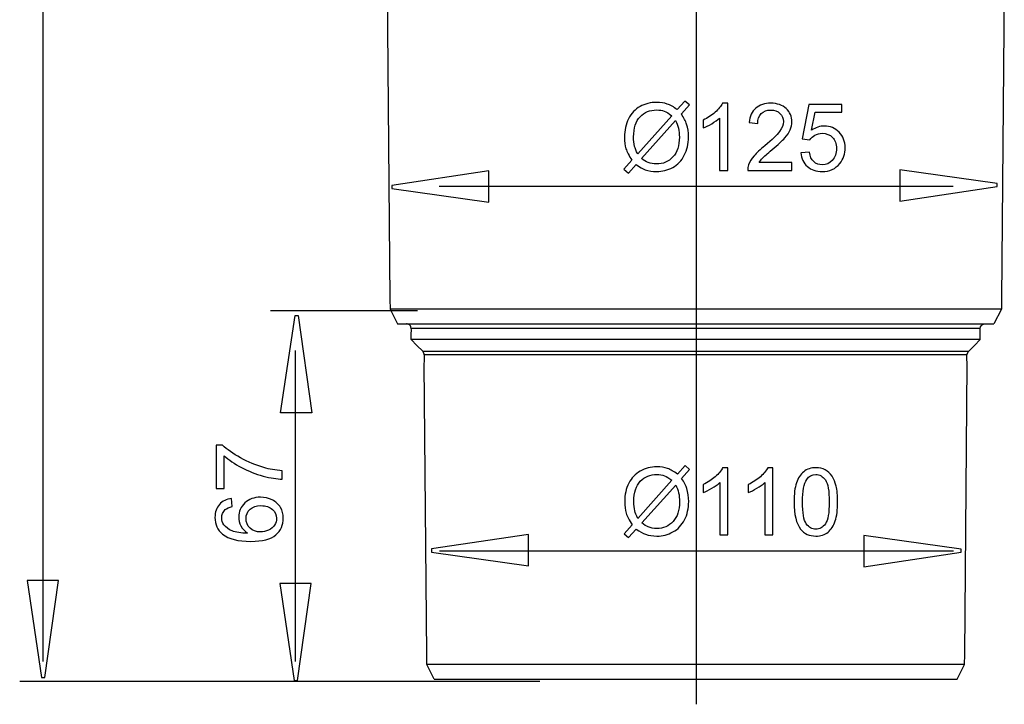
# Model space of a CAD drawing. Extents: x -36.6 to 36.6, y -40.8 to 40.8.
# Drawn here: x -34.8 to -5.1, y -8.3 to 12.4 of the extents above; entities that cross this region are included whole.
import ezdxf
from ezdxf.lldxf.tags import DXFTag

# ---------------------------------------------------------------- set-up
doc = ezdxf.new("R2010")
doc.units = 0
doc.header["$MEASUREMENT"] = 0
doc.layers.add('ROUND', color=7, linetype='CONTINUOUS')
tags = doc.linetypes.add('NEW_LINE2', pattern=[1.2, 0.5, -0.3, 0.1, -0.3]).pattern_tags.tags
tags[10:11] = [DXFTag(74, 4), DXFTag(75, 0), DXFTag(340, '0'), DXFTag(46, 1.0), DXFTag(50, 0.0), DXFTag(44, 0.0), DXFTag(45, 0.0)]
tags[8:9] = [DXFTag(74, 4), DXFTag(75, 0), DXFTag(340, '0'), DXFTag(46, 1.0), DXFTag(50, 0.0), DXFTag(44, 0.0), DXFTag(45, 0.0)]
tags[6:7] = [DXFTag(74, 4), DXFTag(75, 0), DXFTag(340, '0'), DXFTag(46, 1.0), DXFTag(50, 0.0), DXFTag(44, 0.0), DXFTag(45, 0.0)]
tags[4:5] = [DXFTag(74, 4), DXFTag(75, 0), DXFTag(340, '0'), DXFTag(46, 1.0), DXFTag(50, 0.0), DXFTag(44, 0.0), DXFTag(45, 0.0)]

msp = doc.modelspace()

# ---------------------------------------------------------------- linework, layer by layer
at = {"layer": 'ROUND', "color": 250, "linetype": 'NEW_LINE2'}
msp.add_open_spline([(-14.3437, -8.2597), (-14.3437, -8.2597), (-14.3437, 40.8295), (-14.3437, 40.8295)], degree=3, dxfattribs=at)
at = {"layer": 'ROUND', "color": 250}
for points in [[(-34.0718, 39.3539), (-34.0718, 39.3539), (-34.0718, -6.9701), (-34.0718, -6.9701)], [(-6.5936, 7.3728), (-6.5936, 7.3728), (-22.1082, 7.3728), (-22.1082, 7.3728)], [(-22.7689, 3.6222), (-22.7689, 3.6222), (-27.1991, 3.6222), (-27.1991, 3.6222)], [(-5.1389, 3.6777), (-5.1389, 3.6777), (-23.5936, 3.6777), (-23.5936, 3.6777)], [(-23.3673, 3.2331), (-23.3673, 3.2331), (-5.3652, 3.2331), (-5.3652, 3.2331)], [(-5.7807, 3.0849), (-5.7807, 3.0849), (-22.9518, 3.0849), (-22.9518, 3.0849)], [(-5.7807, 2.7525), (-5.7807, 2.7525), (-22.9518, 2.7525), (-22.9518, 2.7525)], [(-26.4518, 2.4225), (-26.4518, 2.4225), (-26.4518, -6.9701), (-26.4518, -6.9701)], [(-22.6069, 2.4076), (-22.6069, 2.4076), (-6.1256, 2.4076), (-6.1256, 2.4076)], [(-22.561, 2.0075), (-22.5614, 2.0699), (-22.5171, 2.3173), (-22.6069, 2.4076)], [(-6.1717, 2.0075), (-6.1714, 2.0699), (-6.2155, 2.3173), (-6.1256, 2.4076)], [(-22.5634, 2.3039), (-22.5634, 2.3039), (-6.1693, 2.3039), (-6.1693, 2.3039)], [(-6.5876, -3.6345), (-6.5876, -3.6345), (-22.1022, -3.6345), (-22.1022, -3.6345)], [(-6.2508, -7.0559), (-6.2508, -7.0559), (-22.4817, -7.0559), (-22.4817, -7.0559)], [(-19.0726, -7.5716), (-19.0726, -7.5716), (-34.7714, -7.5716), (-34.7714, -7.5716)], [(-22.2592, -7.5005), (-22.2592, -7.5005), (-6.4733, -7.5005), (-6.4733, -7.5005)]]:
    msp.add_open_spline(points, degree=3, dxfattribs=at)
for points, knots in [([(-23.6803, 13.6088), (-23.6803, 13.6088), (-23.6777, 13.3125), (-23.6777, 13.3125), (-23.6777, 13.3125), (-23.6777, 13.3125), (-23.5962, 3.9743), (-23.5962, 3.9743), (-23.5962, 3.9743), (-23.5962, 3.9743), (-23.5936, 3.6777), (-23.5936, 3.6777), (-23.5936, 3.6777), (-23.5936, 3.6777), (-23.3673, 3.2331), (-23.3673, 3.2331)], [0, 0, 0, 0, 0.2, 0.2, 0.2, 0.2, 0.4, 0.4, 0.4, 0.4, 0.6, 0.6, 0.6, 0.6, 1, 1, 1, 1]), ([(-5.0524, 13.6088), (-5.0524, 13.6088), (-5.0547, 13.3125), (-5.0547, 13.3125), (-5.0547, 13.3125), (-5.0547, 13.3125), (-5.1364, 3.9743), (-5.1364, 3.9743), (-5.1364, 3.9743), (-5.1364, 3.9743), (-5.1389, 3.6777), (-5.1389, 3.6777), (-5.1389, 3.6777), (-5.1389, 3.6777), (-5.3652, 3.2331), (-5.3652, 3.2331)], [0, 0, 0, 0, 0.2, 0.2, 0.2, 0.2, 0.4, 0.4, 0.4, 0.4, 0.6, 0.6, 0.6, 0.6, 1, 1, 1, 1]), ([(-14.9255, 9.6982), (-14.9255, 9.6982), (-14.6941, 9.9573), (-14.6941, 9.9573), (-14.6941, 9.9573), (-14.6941, 9.9573), (-14.5577, 9.8416), (-14.5577, 9.8416), (-14.5577, 9.8416), (-14.5577, 9.8416), (-14.7999, 9.5688), (-14.7999, 9.5688), (-14.7999, 9.5688), (-14.7209, 9.4512), (-14.6678, 9.3482), (-14.64, 9.2603), (-14.64, 9.2603), (-14.6033, 9.1445), (-14.585, 9.0147), (-14.585, 8.8717), (-14.585, 8.8717), (-14.585, 8.6648), (-14.6268, 8.4804), (-14.7106, 8.3191), (-14.7106, 8.3191), (-14.7943, 8.1572), (-14.9114, 8.035), (-15.0624, 7.9522), (-15.0624, 7.9522), (-15.2139, 7.8699), (-15.3742, 7.8285), (-15.544, 7.8285), (-15.544, 7.8285), (-15.671, 7.8285), (-15.7858, 7.8463), (-15.8888, 7.8821), (-15.8888, 7.8821), (-15.9678, 7.9098), (-16.06, 7.9625), (-16.1659, 8.0406), (-16.1659, 8.0406), (-16.1659, 8.0406), (-16.3973, 7.7814), (-16.3973, 7.7814), (-16.3973, 7.7814), (-16.3973, 7.7814), (-16.5337, 7.8971), (-16.5337, 7.8971), (-16.5337, 7.8971), (-16.5337, 7.8971), (-16.291, 8.1685), (-16.291, 8.1685), (-16.291, 8.1685), (-16.3813, 8.3054), (-16.4415, 8.4225), (-16.4716, 8.5194), (-16.4716, 8.5194), (-16.5017, 8.6163), (-16.5172, 8.733), (-16.5172, 8.8689), (-16.5172, 8.8689), (-16.5172, 9.0763), (-16.4758, 9.2612), (-16.3931, 9.4235), (-16.3931, 9.4235), (-16.3103, 9.5858), (-16.1946, 9.7085), (-16.045, 9.7922), (-16.045, 9.7922), (-15.8959, 9.8755), (-15.7298, 9.9174), (-15.5469, 9.9174), (-15.5469, 9.9174), (-15.4236, 9.9174), (-15.3159, 9.9014), (-15.2237, 9.8684), (-15.2237, 9.8684), (-15.1315, 9.836), (-15.0318, 9.7791), (-14.9255, 9.6982)], [0, 0, 0, 0, 0.047619, 0.047619, 0.047619, 0.047619, 0.0952381, 0.0952381, 0.0952381, 0.0952381, 0.1428571, 0.1428571, 0.1428571, 0.1428571, 0.1904762, 0.1904762, 0.1904762, 0.1904762, 0.2380952, 0.2380952, 0.2380952, 0.2380952, 0.2857143, 0.2857143, 0.2857143, 0.2857143, 0.3333333, 0.3333333, 0.3333333, 0.3333333, 0.3809524, 0.3809524, 0.3809524, 0.3809524, 0.4285714, 0.4285714, 0.4285714, 0.4285714, 0.4761905, 0.4761905, 0.4761905, 0.4761905, 0.5238095, 0.5238095, 0.5238095, 0.5238095, 0.5714286, 0.5714286, 0.5714286, 0.5714286, 0.6190476, 0.6190476, 0.6190476, 0.6190476, 0.6666667, 0.6666667, 0.6666667, 0.6666667, 0.7142857, 0.7142857, 0.7142857, 0.7142857, 0.7619048, 0.7619048, 0.7619048, 0.7619048, 0.8095238, 0.8095238, 0.8095238, 0.8095238, 0.8571429, 0.8571429, 0.8571429, 0.8571429, 0.9047619, 0.9047619, 0.9047619, 0.9047619, 1, 1, 1, 1]), ([(-13.4015, 7.8628), (-13.4015, 7.8628), (-13.6494, 7.8628), (-13.6494, 7.8628), (-13.6494, 7.8628), (-13.6494, 7.8628), (-13.6494, 9.4432), (-13.6494, 9.4432), (-13.6494, 9.4432), (-13.7092, 9.3863), (-13.7872, 9.3294), (-13.8841, 9.2725), (-13.8841, 9.2725), (-13.9815, 9.2156), (-14.0685, 9.1728), (-14.1457, 9.1445), (-14.1457, 9.1445), (-14.1457, 9.1445), (-14.1457, 9.384), (-14.1457, 9.384), (-14.1457, 9.384), (-14.0069, 9.4493), (-13.8855, 9.5284), (-13.7816, 9.621), (-13.7816, 9.621), (-13.6781, 9.7142), (-13.6043, 9.804), (-13.561, 9.8915), (-13.561, 9.8915), (-13.561, 9.8915), (-13.4015, 9.8915), (-13.4015, 9.8915), (-13.4015, 9.8915), (-13.4015, 9.8915), (-13.4015, 7.8628), (-13.4015, 7.8628)], [0, 0, 0, 0, 0.1, 0.1, 0.1, 0.1, 0.2, 0.2, 0.2, 0.2, 0.3, 0.3, 0.3, 0.3, 0.4, 0.4, 0.4, 0.4, 0.5, 0.5, 0.5, 0.5, 0.6, 0.6, 0.6, 0.6, 0.7, 0.7, 0.7, 0.7, 0.8, 0.8, 0.8, 0.8, 1, 1, 1, 1]), ([(-11.4622, 8.1013), (-11.4622, 8.1013), (-11.4622, 7.8628), (-11.4622, 7.8628), (-11.4622, 7.8628), (-11.4622, 7.8628), (-12.7976, 7.8628), (-12.7976, 7.8628), (-12.7976, 7.8628), (-12.7995, 7.9225), (-12.7901, 7.9799), (-12.7689, 8.035), (-12.7689, 8.035), (-12.735, 8.1262), (-12.6805, 8.2156), (-12.6057, 8.304), (-12.6057, 8.304), (-12.5304, 8.392), (-12.4222, 8.494), (-12.2811, 8.6097), (-12.2811, 8.6097), (-12.0615, 8.7899), (-11.9128, 8.9324), (-11.8357, 9.0378), (-11.8357, 9.0378), (-11.7586, 9.1427), (-11.72, 9.2424), (-11.72, 9.336), (-11.72, 9.336), (-11.72, 9.4343), (-11.7553, 9.5171), (-11.8253, 9.5848), (-11.8253, 9.5848), (-11.8959, 9.6521), (-11.9876, 9.6859), (-12.1005, 9.6859), (-12.1005, 9.6859), (-12.22, 9.6859), (-12.3155, 9.6502), (-12.387, 9.5782), (-12.387, 9.5782), (-12.4589, 9.5067), (-12.4951, 9.4075), (-12.4961, 9.281), (-12.4961, 9.281), (-12.4961, 9.281), (-12.751, 9.3068), (-12.751, 9.3068), (-12.751, 9.3068), (-12.7336, 9.4973), (-12.6678, 9.6422), (-12.5539, 9.7419), (-12.5539, 9.7419), (-12.4401, 9.8416), (-12.2868, 9.8915), (-12.0949, 9.8915), (-12.0949, 9.8915), (-11.9011, 9.8915), (-11.7477, 9.8374), (-11.6348, 9.7302), (-11.6348, 9.7302), (-11.5215, 9.6224), (-11.465, 9.4893), (-11.465, 9.3303), (-11.465, 9.3303), (-11.465, 9.2494), (-11.4815, 9.1699), (-11.5149, 9.0919), (-11.5149, 9.0919), (-11.5478, 9.0138), (-11.6029, 8.9315), (-11.6795, 8.8454), (-11.6795, 8.8454), (-11.7562, 8.7588), (-11.8837, 8.6403), (-12.0619, 8.4898), (-12.0619, 8.4898), (-12.2106, 8.3647), (-12.3061, 8.28), (-12.3484, 8.2353), (-12.3484, 8.2353), (-12.3907, 8.1911), (-12.4255, 8.1464), (-12.4533, 8.1013), (-12.4533, 8.1013), (-12.4533, 8.1013), (-11.4622, 8.1013), (-11.4622, 8.1013)], [0, 0, 0, 0, 0.0434783, 0.0434783, 0.0434783, 0.0434783, 0.0869565, 0.0869565, 0.0869565, 0.0869565, 0.1304348, 0.1304348, 0.1304348, 0.1304348, 0.173913, 0.173913, 0.173913, 0.173913, 0.2173913, 0.2173913, 0.2173913, 0.2173913, 0.2608696, 0.2608696, 0.2608696, 0.2608696, 0.3043478, 0.3043478, 0.3043478, 0.3043478, 0.3478261, 0.3478261, 0.3478261, 0.3478261, 0.3913043, 0.3913043, 0.3913043, 0.3913043, 0.4347826, 0.4347826, 0.4347826, 0.4347826, 0.4782609, 0.4782609, 0.4782609, 0.4782609, 0.5217391, 0.5217391, 0.5217391, 0.5217391, 0.5652174, 0.5652174, 0.5652174, 0.5652174, 0.6086957, 0.6086957, 0.6086957, 0.6086957, 0.6521739, 0.6521739, 0.6521739, 0.6521739, 0.6956522, 0.6956522, 0.6956522, 0.6956522, 0.7391304, 0.7391304, 0.7391304, 0.7391304, 0.7826087, 0.7826087, 0.7826087, 0.7826087, 0.826087, 0.826087, 0.826087, 0.826087, 0.8695652, 0.8695652, 0.8695652, 0.8695652, 0.9130435, 0.9130435, 0.9130435, 0.9130435, 1, 1, 1, 1]), ([(-11.1965, 8.392), (-11.1965, 8.392), (-10.9359, 8.4141), (-10.9359, 8.4141), (-10.9359, 8.4141), (-10.9166, 8.2871), (-10.8719, 8.1921), (-10.8018, 8.1281), (-10.8018, 8.1281), (-10.7313, 8.0641), (-10.6466, 8.0321), (-10.5474, 8.0321), (-10.5474, 8.0321), (-10.4279, 8.0321), (-10.3268, 8.0773), (-10.2445, 8.1671), (-10.2445, 8.1671), (-10.1617, 8.2574), (-10.1203, 8.3769), (-10.1203, 8.5255), (-10.1203, 8.5255), (-10.1203, 8.6671), (-10.1598, 8.7786), (-10.2393, 8.8604), (-10.2393, 8.8604), (-10.3188, 8.9423), (-10.4227, 8.9832), (-10.5516, 8.9832), (-10.5516, 8.9832), (-10.6316, 8.9832), (-10.7035, 8.9649), (-10.768, 8.9287), (-10.768, 8.9287), (-10.8324, 8.8924), (-10.8827, 8.8454), (-10.9194, 8.7875), (-10.9194, 8.7875), (-10.9194, 8.7875), (-11.1523, 8.8176), (-11.1523, 8.8176), (-11.1523, 8.8176), (-11.1523, 8.8176), (-10.9566, 9.8553), (-10.9566, 9.8553), (-10.9566, 9.8553), (-10.9566, 9.8553), (-9.9519, 9.8553), (-9.9519, 9.8553), (-9.9519, 9.8553), (-9.9519, 9.8553), (-9.9519, 9.6182), (-9.9519, 9.6182), (-9.9519, 9.6182), (-9.9519, 9.6182), (-10.7581, 9.6182), (-10.7581, 9.6182), (-10.7581, 9.6182), (-10.7581, 9.6182), (-10.8672, 9.0754), (-10.8672, 9.0754), (-10.8672, 9.0754), (-10.7459, 9.1601), (-10.6184, 9.2024), (-10.4853, 9.2024), (-10.4853, 9.2024), (-10.3089, 9.2024), (-10.1603, 9.1413), (-10.0389, 9.019), (-10.0389, 9.019), (-9.9176, 8.8967), (-9.8569, 8.7396), (-9.8569, 8.5477), (-9.8569, 8.5477), (-9.8569, 8.3647), (-9.9105, 8.2066), (-10.0168, 8.0735), (-10.0168, 8.0735), (-10.1466, 7.9103), (-10.3235, 7.8285), (-10.5474, 7.8285), (-10.5474, 7.8285), (-10.7313, 7.8285), (-10.8813, 7.8797), (-10.9975, 7.9827), (-10.9975, 7.9827), (-11.1137, 8.0858), (-11.18, 8.2222), (-11.1965, 8.392)], [0, 0, 0, 0, 0.0434783, 0.0434783, 0.0434783, 0.0434783, 0.0869565, 0.0869565, 0.0869565, 0.0869565, 0.1304348, 0.1304348, 0.1304348, 0.1304348, 0.173913, 0.173913, 0.173913, 0.173913, 0.2173913, 0.2173913, 0.2173913, 0.2173913, 0.2608696, 0.2608696, 0.2608696, 0.2608696, 0.3043478, 0.3043478, 0.3043478, 0.3043478, 0.3478261, 0.3478261, 0.3478261, 0.3478261, 0.3913043, 0.3913043, 0.3913043, 0.3913043, 0.4347826, 0.4347826, 0.4347826, 0.4347826, 0.4782609, 0.4782609, 0.4782609, 0.4782609, 0.5217391, 0.5217391, 0.5217391, 0.5217391, 0.5652174, 0.5652174, 0.5652174, 0.5652174, 0.6086957, 0.6086957, 0.6086957, 0.6086957, 0.6521739, 0.6521739, 0.6521739, 0.6521739, 0.6956522, 0.6956522, 0.6956522, 0.6956522, 0.7391304, 0.7391304, 0.7391304, 0.7391304, 0.7826087, 0.7826087, 0.7826087, 0.7826087, 0.826087, 0.826087, 0.826087, 0.826087, 0.8695652, 0.8695652, 0.8695652, 0.8695652, 0.9130435, 0.9130435, 0.9130435, 0.9130435, 1, 1, 1, 1]), ([(-15.0906, 9.5124), (-15.1772, 9.5801), (-15.2529, 9.6267), (-15.3173, 9.6516), (-15.3173, 9.6516), (-15.3822, 9.6761), (-15.4584, 9.6888), (-15.5455, 9.6888), (-15.5455, 9.6888), (-15.7468, 9.6888), (-15.9128, 9.6206), (-16.0445, 9.4842), (-16.0445, 9.4842), (-16.1758, 9.3477), (-16.2416, 9.1441), (-16.2416, 8.8727), (-16.2416, 8.8727), (-16.2416, 8.7664), (-16.2313, 8.6718), (-16.211, 8.589), (-16.211, 8.589), (-16.1964, 8.5274), (-16.1659, 8.4517), (-16.1188, 8.3619), (-16.1188, 8.3619), (-16.1188, 8.3619), (-15.0906, 9.5124), (-15.0906, 9.5124)], [0, 0, 0, 0, 0.125, 0.125, 0.125, 0.125, 0.25, 0.25, 0.25, 0.25, 0.375, 0.375, 0.375, 0.375, 0.5, 0.5, 0.5, 0.5, 0.625, 0.625, 0.625, 0.625, 0.75, 0.75, 0.75, 0.75, 1, 1, 1, 1]), ([(-14.9777, 9.3703), (-14.9777, 9.3703), (-16.0017, 8.224), (-16.0017, 8.224), (-16.0017, 8.224), (-15.9312, 8.1662), (-15.8658, 8.1257), (-15.806, 8.1027), (-15.806, 8.1027), (-15.728, 8.0721), (-15.6433, 8.0571), (-15.5525, 8.0571), (-15.5525, 8.0571), (-15.3521, 8.0571), (-15.187, 8.1276), (-15.0563, 8.2692), (-15.0563, 8.2692), (-14.926, 8.4108), (-14.8606, 8.6093), (-14.8606, 8.8647), (-14.8606, 8.8647), (-14.8606, 9.0556), (-14.8996, 9.2245), (-14.9777, 9.3703)], [0, 0, 0, 0, 0.1428571, 0.1428571, 0.1428571, 0.1428571, 0.2857143, 0.2857143, 0.2857143, 0.2857143, 0.4285714, 0.4285714, 0.4285714, 0.4285714, 0.5714286, 0.5714286, 0.5714286, 0.5714286, 0.7142857, 0.7142857, 0.7142857, 0.7142857, 1, 1, 1, 1]), ([(-20.6065, 6.9), (-20.6065, 6.9), (-23.5407, 7.3141), (-23.5407, 7.3141), (-23.5407, 7.3141), (-23.5407, 7.3141), (-23.5407, 7.406), (-23.5407, 7.406), (-23.5407, 7.406), (-23.5407, 7.406), (-20.6065, 7.8477), (-20.6065, 7.8477), (-20.6065, 7.8477), (-20.6065, 7.8477), (-20.6065, 6.9), (-20.6065, 6.9)], [0, 0, 0, 0, 0.2, 0.2, 0.2, 0.2, 0.4, 0.4, 0.4, 0.4, 0.6, 0.6, 0.6, 0.6, 1, 1, 1, 1]), ([(-8.2062, 7.8798), (-8.2062, 7.8798), (-5.2719, 7.4657), (-5.2719, 7.4657), (-5.2719, 7.4657), (-5.2719, 7.4657), (-5.2719, 7.3737), (-5.2719, 7.3737), (-5.2719, 7.3737), (-5.2719, 7.3737), (-8.2062, 6.9321), (-8.2062, 6.9321), (-8.2062, 6.9321), (-8.2062, 6.9321), (-8.2062, 7.8798), (-8.2062, 7.8798)], [0, 0, 0, 0, 0.2, 0.2, 0.2, 0.2, 0.4, 0.4, 0.4, 0.4, 0.6, 0.6, 0.6, 0.6, 1, 1, 1, 1]), ([(-25.9553, 0.5473), (-25.9553, 0.5473), (-26.3694, 3.4815), (-26.3694, 3.4815), (-26.3694, 3.4815), (-26.3694, 3.4815), (-26.4613, 3.4815), (-26.4613, 3.4815), (-26.4613, 3.4815), (-26.4613, 3.4815), (-26.903, 0.5473), (-26.903, 0.5473), (-26.903, 0.5473), (-26.903, 0.5473), (-25.9553, 0.5473), (-25.9553, 0.5473)], [0, 0, 0, 0, 0.2, 0.2, 0.2, 0.2, 0.4, 0.4, 0.4, 0.4, 0.6, 0.6, 0.6, 0.6, 1, 1, 1, 1]), ([(-22.9518, 2.9187), (-22.9518, 3.0232), (-22.9218, 3.1779), (-23.0492, 3.2241), (-23.0492, 3.2241), (-23.0659, 3.2302), (-23.0823, 3.2323), (-23.0999, 3.2331)], [0, 0, 0, 0, 0.3333333, 0.3333333, 0.3333333, 0.3333333, 1, 1, 1, 1]), ([(-5.7807, 2.9187), (-5.7807, 3.0232), (-5.8106, 3.1779), (-5.6833, 3.2241), (-5.6833, 3.2241), (-5.6669, 3.2302), (-5.6501, 3.2323), (-5.6325, 3.2331)], [0, 0, 0, 0, 0.3333333, 0.3333333, 0.3333333, 0.3333333, 1, 1, 1, 1]), ([(-22.6069, 2.4076), (-22.6069, 2.4076), (-22.7794, 2.5798), (-22.7794, 2.5798), (-22.7794, 2.5798), (-22.7794, 2.5798), (-22.9518, 2.7525), (-22.9518, 2.7525), (-22.9518, 2.7525), (-22.9518, 2.7525), (-22.9518, 2.9187), (-22.9518, 2.9187)], [0, 0, 0, 0, 0.25, 0.25, 0.25, 0.25, 0.5, 0.5, 0.5, 0.5, 1, 1, 1, 1]), ([(-6.1256, 2.4076), (-6.1256, 2.4076), (-5.9534, 2.5798), (-5.9534, 2.5798), (-5.9534, 2.5798), (-5.9534, 2.5798), (-5.7807, 2.7525), (-5.7807, 2.7525), (-5.7807, 2.7525), (-5.7807, 2.7525), (-5.7807, 2.9187), (-5.7807, 2.9187)], [0, 0, 0, 0, 0.25, 0.25, 0.25, 0.25, 0.5, 0.5, 0.5, 0.5, 1, 1, 1, 1]), ([(-22.2592, -7.5005), (-22.2592, -7.5005), (-22.4817, -7.0559), (-22.4817, -7.0559), (-22.4817, -7.0559), (-22.4817, -7.0559), (-22.4842, -6.7593), (-22.4842, -6.7593), (-22.4842, -6.7593), (-22.4842, -6.7593), (-22.561, 2.0075), (-22.561, 2.0075)], [0, 0, 0, 0, 0.25, 0.25, 0.25, 0.25, 0.5, 0.5, 0.5, 0.5, 1, 1, 1, 1]), ([(-6.4733, -7.5005), (-6.4733, -7.5005), (-6.2508, -7.0559), (-6.2508, -7.0559), (-6.2508, -7.0559), (-6.2508, -7.0559), (-6.2484, -6.7593), (-6.2484, -6.7593), (-6.2484, -6.7593), (-6.2484, -6.7593), (-6.1717, 2.0075), (-6.1717, 2.0075)], [0, 0, 0, 0, 0.25, 0.25, 0.25, 0.25, 0.5, 0.5, 0.5, 0.5, 1, 1, 1, 1]), ([(-28.6042, -1.7422), (-28.6042, -1.7422), (-28.8427, -1.7422), (-28.8427, -1.7422), (-28.8427, -1.7422), (-28.8427, -1.7422), (-28.8427, -0.4346), (-28.8427, -0.4346), (-28.8427, -0.4346), (-28.8427, -0.4346), (-28.6498, -0.4346), (-28.6498, -0.4346), (-28.6498, -0.4346), (-28.513, -0.563), (-28.3309, -0.6905), (-28.1042, -0.817), (-28.1042, -0.817), (-27.8775, -0.9431), (-27.6437, -1.0409), (-27.4043, -1.1096), (-27.4043, -1.1096), (-27.235, -1.1594), (-27.0501, -1.1909), (-26.8488, -1.2046), (-26.8488, -1.2046), (-26.8488, -1.2046), (-26.8488, -1.4595), (-26.8488, -1.4595), (-26.8488, -1.4595), (-27.0078, -1.4567), (-27.1997, -1.4257), (-27.425, -1.3659), (-27.425, -1.3659), (-27.6498, -1.3062), (-27.8671, -1.2206), (-28.076, -1.1091), (-28.076, -1.1091), (-28.2848, -0.9972), (-28.4612, -0.8786), (-28.6042, -0.7526), (-28.6042, -0.7526), (-28.6042, -0.7526), (-28.6042, -1.7422), (-28.6042, -1.7422)], [0, 0, 0, 0, 0.0833333, 0.0833333, 0.0833333, 0.0833333, 0.1666667, 0.1666667, 0.1666667, 0.1666667, 0.25, 0.25, 0.25, 0.25, 0.3333333, 0.3333333, 0.3333333, 0.3333333, 0.4166667, 0.4166667, 0.4166667, 0.4166667, 0.5, 0.5, 0.5, 0.5, 0.5833333, 0.5833333, 0.5833333, 0.5833333, 0.6666667, 0.6666667, 0.6666667, 0.6666667, 0.75, 0.75, 0.75, 0.75, 0.8333333, 0.8333333, 0.8333333, 0.8333333, 1, 1, 1, 1]), ([(-14.9195, -1.3091), (-14.9195, -1.3091), (-14.6881, -1.05), (-14.6881, -1.05), (-14.6881, -1.05), (-14.6881, -1.05), (-14.5517, -1.1657), (-14.5517, -1.1657), (-14.5517, -1.1657), (-14.5517, -1.1657), (-14.7939, -1.4385), (-14.7939, -1.4385), (-14.7939, -1.4385), (-14.7149, -1.5561), (-14.6618, -1.6591), (-14.634, -1.747), (-14.634, -1.747), (-14.5973, -1.8628), (-14.579, -1.9926), (-14.579, -2.1356), (-14.579, -2.1356), (-14.579, -2.3425), (-14.6208, -2.5269), (-14.7046, -2.6882), (-14.7046, -2.6882), (-14.7883, -2.8501), (-14.9054, -2.9723), (-15.0564, -3.0551), (-15.0564, -3.0551), (-15.2079, -3.1374), (-15.3682, -3.1788), (-15.538, -3.1788), (-15.538, -3.1788), (-15.665, -3.1788), (-15.7798, -3.161), (-15.8828, -3.1252), (-15.8828, -3.1252), (-15.9618, -3.0975), (-16.054, -3.0448), (-16.1599, -2.9667), (-16.1599, -2.9667), (-16.1599, -2.9667), (-16.3913, -3.2259), (-16.3913, -3.2259), (-16.3913, -3.2259), (-16.3913, -3.2259), (-16.5277, -3.1102), (-16.5277, -3.1102), (-16.5277, -3.1102), (-16.5277, -3.1102), (-16.285, -2.8388), (-16.285, -2.8388), (-16.285, -2.8388), (-16.3753, -2.7019), (-16.4355, -2.5848), (-16.4656, -2.4879), (-16.4656, -2.4879), (-16.4957, -2.391), (-16.5112, -2.2743), (-16.5112, -2.1384), (-16.5112, -2.1384), (-16.5112, -1.931), (-16.4698, -1.7461), (-16.3871, -1.5838), (-16.3871, -1.5838), (-16.3043, -1.4215), (-16.1886, -1.2988), (-16.039, -1.2151), (-16.039, -1.2151), (-15.8899, -1.1318), (-15.7238, -1.0899), (-15.5409, -1.0899), (-15.5409, -1.0899), (-15.4176, -1.0899), (-15.3099, -1.1059), (-15.2177, -1.1389), (-15.2177, -1.1389), (-15.1255, -1.1713), (-15.0258, -1.2282), (-14.9195, -1.3091)], [0, 0, 0, 0, 0.047619, 0.047619, 0.047619, 0.047619, 0.0952381, 0.0952381, 0.0952381, 0.0952381, 0.1428571, 0.1428571, 0.1428571, 0.1428571, 0.1904762, 0.1904762, 0.1904762, 0.1904762, 0.2380952, 0.2380952, 0.2380952, 0.2380952, 0.2857143, 0.2857143, 0.2857143, 0.2857143, 0.3333333, 0.3333333, 0.3333333, 0.3333333, 0.3809524, 0.3809524, 0.3809524, 0.3809524, 0.4285714, 0.4285714, 0.4285714, 0.4285714, 0.4761905, 0.4761905, 0.4761905, 0.4761905, 0.5238095, 0.5238095, 0.5238095, 0.5238095, 0.5714286, 0.5714286, 0.5714286, 0.5714286, 0.6190476, 0.6190476, 0.6190476, 0.6190476, 0.6666667, 0.6666667, 0.6666667, 0.6666667, 0.7142857, 0.7142857, 0.7142857, 0.7142857, 0.7619048, 0.7619048, 0.7619048, 0.7619048, 0.8095238, 0.8095238, 0.8095238, 0.8095238, 0.8571429, 0.8571429, 0.8571429, 0.8571429, 0.9047619, 0.9047619, 0.9047619, 0.9047619, 1, 1, 1, 1]), ([(-13.3955, -3.1445), (-13.3955, -3.1445), (-13.6434, -3.1445), (-13.6434, -3.1445), (-13.6434, -3.1445), (-13.6434, -3.1445), (-13.6434, -1.5641), (-13.6434, -1.5641), (-13.6434, -1.5641), (-13.7032, -1.621), (-13.7812, -1.6779), (-13.8781, -1.7348), (-13.8781, -1.7348), (-13.9755, -1.7917), (-14.0625, -1.8345), (-14.1397, -1.8628), (-14.1397, -1.8628), (-14.1397, -1.8628), (-14.1397, -1.6233), (-14.1397, -1.6233), (-14.1397, -1.6233), (-14.0009, -1.558), (-13.8795, -1.4789), (-13.7756, -1.3863), (-13.7756, -1.3863), (-13.6721, -1.2931), (-13.5983, -1.2033), (-13.555, -1.1158), (-13.555, -1.1158), (-13.555, -1.1158), (-13.3955, -1.1158), (-13.3955, -1.1158), (-13.3955, -1.1158), (-13.3955, -1.1158), (-13.3955, -3.1445), (-13.3955, -3.1445)], [0, 0, 0, 0, 0.1, 0.1, 0.1, 0.1, 0.2, 0.2, 0.2, 0.2, 0.3, 0.3, 0.3, 0.3, 0.4, 0.4, 0.4, 0.4, 0.5, 0.5, 0.5, 0.5, 0.6, 0.6, 0.6, 0.6, 0.7, 0.7, 0.7, 0.7, 0.8, 0.8, 0.8, 0.8, 1, 1, 1, 1]), ([(-12.0352, -3.1445), (-12.0352, -3.1445), (-12.2831, -3.1445), (-12.2831, -3.1445), (-12.2831, -3.1445), (-12.2831, -3.1445), (-12.2831, -1.5641), (-12.2831, -1.5641), (-12.2831, -1.5641), (-12.3429, -1.621), (-12.4209, -1.6779), (-12.5178, -1.7348), (-12.5178, -1.7348), (-12.6152, -1.7917), (-12.7022, -1.8345), (-12.7794, -1.8628), (-12.7794, -1.8628), (-12.7794, -1.8628), (-12.7794, -1.6233), (-12.7794, -1.6233), (-12.7794, -1.6233), (-12.6406, -1.558), (-12.5192, -1.4789), (-12.4153, -1.3863), (-12.4153, -1.3863), (-12.3118, -1.2931), (-12.238, -1.2033), (-12.1947, -1.1158), (-12.1947, -1.1158), (-12.1947, -1.1158), (-12.0352, -1.1158), (-12.0352, -1.1158), (-12.0352, -1.1158), (-12.0352, -1.1158), (-12.0352, -3.1445), (-12.0352, -3.1445)], [0, 0, 0, 0, 0.1, 0.1, 0.1, 0.1, 0.2, 0.2, 0.2, 0.2, 0.3, 0.3, 0.3, 0.3, 0.4, 0.4, 0.4, 0.4, 0.5, 0.5, 0.5, 0.5, 0.6, 0.6, 0.6, 0.6, 0.7, 0.7, 0.7, 0.7, 0.8, 0.8, 0.8, 0.8, 1, 1, 1, 1]), ([(-11.3998, -2.1483), (-11.3998, -1.9093), (-11.3753, -1.7169), (-11.3259, -1.5716), (-11.3259, -1.5716), (-11.277, -1.4258), (-11.2036, -1.3134), (-11.1067, -1.2343), (-11.1067, -1.2343), (-11.0098, -1.1553), (-10.888, -1.1158), (-10.7413, -1.1158), (-10.7413, -1.1158), (-10.6326, -1.1158), (-10.5376, -1.1379), (-10.4558, -1.1817), (-10.4558, -1.1817), (-10.3739, -1.2249), (-10.3066, -1.288), (-10.253, -1.3703), (-10.253, -1.3703), (-10.1999, -1.4526), (-10.158, -1.5528), (-10.1279, -1.6708), (-10.1279, -1.6708), (-10.0973, -1.7889), (-10.0823, -1.9479), (-10.0823, -2.1483), (-10.0823, -2.1483), (-10.0823, -2.3853), (-10.1067, -2.5763), (-10.1552, -2.7221), (-10.1552, -2.7221), (-10.2041, -2.8679), (-10.277, -2.9803), (-10.3739, -3.0598), (-10.3739, -3.0598), (-10.4708, -3.1393), (-10.5931, -3.1788), (-10.7413, -3.1788), (-10.7413, -3.1788), (-10.936, -3.1788), (-11.0889, -3.1092), (-11.1999, -2.9695), (-11.1999, -2.9695), (-11.333, -2.8016), (-11.3998, -2.5274), (-11.3998, -2.1483)], [0, 0, 0, 0, 0.0769231, 0.0769231, 0.0769231, 0.0769231, 0.1538462, 0.1538462, 0.1538462, 0.1538462, 0.2307692, 0.2307692, 0.2307692, 0.2307692, 0.3076923, 0.3076923, 0.3076923, 0.3076923, 0.3846154, 0.3846154, 0.3846154, 0.3846154, 0.4615385, 0.4615385, 0.4615385, 0.4615385, 0.5384615, 0.5384615, 0.5384615, 0.5384615, 0.6153846, 0.6153846, 0.6153846, 0.6153846, 0.6923077, 0.6923077, 0.6923077, 0.6923077, 0.7692308, 0.7692308, 0.7692308, 0.7692308, 0.8461538, 0.8461538, 0.8461538, 0.8461538, 1, 1, 1, 1]), ([(-15.0846, -1.4949), (-15.1712, -1.4272), (-15.2469, -1.3806), (-15.3113, -1.3557), (-15.3113, -1.3557), (-15.3762, -1.3312), (-15.4524, -1.3185), (-15.5395, -1.3185), (-15.5395, -1.3185), (-15.7408, -1.3185), (-15.9068, -1.3867), (-16.0385, -1.5231), (-16.0385, -1.5231), (-16.1698, -1.6596), (-16.2356, -1.8632), (-16.2356, -2.1346), (-16.2356, -2.1346), (-16.2356, -2.2409), (-16.2253, -2.3355), (-16.205, -2.4183), (-16.205, -2.4183), (-16.1904, -2.4799), (-16.1599, -2.5556), (-16.1128, -2.6454), (-16.1128, -2.6454), (-16.1128, -2.6454), (-15.0846, -1.4949), (-15.0846, -1.4949)], [0, 0, 0, 0, 0.125, 0.125, 0.125, 0.125, 0.25, 0.25, 0.25, 0.25, 0.375, 0.375, 0.375, 0.375, 0.5, 0.5, 0.5, 0.5, 0.625, 0.625, 0.625, 0.625, 0.75, 0.75, 0.75, 0.75, 1, 1, 1, 1]), ([(-11.1448, -2.1483), (-11.1448, -2.4799), (-11.1058, -2.7005), (-11.0282, -2.8105), (-11.0282, -2.8105), (-10.9506, -2.9201), (-10.8551, -2.9752), (-10.7413, -2.9752), (-10.7413, -2.9752), (-10.627, -2.9752), (-10.5315, -2.9197), (-10.4539, -2.8096), (-10.4539, -2.8096), (-10.3763, -2.6995), (-10.3372, -2.4789), (-10.3372, -2.1483), (-10.3372, -2.1483), (-10.3372, -1.8157), (-10.3763, -1.5946), (-10.4539, -1.4855), (-10.4539, -1.4855), (-10.5315, -1.3759), (-10.6279, -1.3214), (-10.7436, -1.3214), (-10.7436, -1.3214), (-10.8579, -1.3214), (-10.9487, -1.3698), (-11.0169, -1.4662), (-11.0169, -1.4662), (-11.102, -1.589), (-11.1448, -1.8167), (-11.1448, -2.1483)], [0, 0, 0, 0, 0.1111111, 0.1111111, 0.1111111, 0.1111111, 0.2222222, 0.2222222, 0.2222222, 0.2222222, 0.3333333, 0.3333333, 0.3333333, 0.3333333, 0.4444444, 0.4444444, 0.4444444, 0.4444444, 0.5555556, 0.5555556, 0.5555556, 0.5555556, 0.6666667, 0.6666667, 0.6666667, 0.6666667, 0.7777778, 0.7777778, 0.7777778, 0.7777778, 1, 1, 1, 1]), ([(-14.9717, -1.637), (-14.9717, -1.637), (-15.9957, -2.7833), (-15.9957, -2.7833), (-15.9957, -2.7833), (-15.9252, -2.8411), (-15.8598, -2.8816), (-15.8, -2.9046), (-15.8, -2.9046), (-15.722, -2.9352), (-15.6373, -2.9502), (-15.5465, -2.9502), (-15.5465, -2.9502), (-15.3461, -2.9502), (-15.181, -2.8797), (-15.0503, -2.7381), (-15.0503, -2.7381), (-14.92, -2.5965), (-14.8546, -2.398), (-14.8546, -2.1426), (-14.8546, -2.1426), (-14.8546, -1.9517), (-14.8936, -1.7828), (-14.9717, -1.637)], [0, 0, 0, 0, 0.1428571, 0.1428571, 0.1428571, 0.1428571, 0.2857143, 0.2857143, 0.2857143, 0.2857143, 0.4285714, 0.4285714, 0.4285714, 0.4285714, 0.5714286, 0.5714286, 0.5714286, 0.5714286, 0.7142857, 0.7142857, 0.7142857, 0.7142857, 1, 1, 1, 1]), ([(-28.3742, -2.0414), (-28.3742, -2.0414), (-28.3549, -2.2878), (-28.3549, -2.2878), (-28.3549, -2.2878), (-28.4523, -2.3099), (-28.5233, -2.341), (-28.567, -2.3814), (-28.567, -2.3814), (-28.6381, -2.4487), (-28.6734, -2.5315), (-28.6734, -2.6298), (-28.6734, -2.6298), (-28.6734, -2.7088), (-28.6512, -2.7779), (-28.607, -2.8377), (-28.607, -2.8377), (-28.5501, -2.9158), (-28.4669, -2.9774), (-28.3577, -3.0225), (-28.3577, -3.0225), (-28.2486, -3.0672), (-28.0929, -3.0907), (-27.8907, -3.0926), (-27.8907, -3.0926), (-27.9814, -3.0329), (-28.0492, -2.96), (-28.0934, -2.8734), (-28.0934, -2.8734), (-28.1371, -2.7874), (-28.1592, -2.6966), (-28.1592, -2.602), (-28.1592, -2.602), (-28.1592, -2.4365), (-28.0986, -2.2958), (-27.9767, -2.1796), (-27.9767, -2.1796), (-27.8549, -2.0635), (-27.6978, -2.0051), (-27.505, -2.0051), (-27.505, -2.0051), (-27.378, -2.0051), (-27.2604, -2.0329), (-27.1512, -2.0875), (-27.1512, -2.0875), (-27.0426, -2.142), (-26.9589, -2.2173), (-26.901, -2.3128), (-26.901, -2.3128), (-26.8432, -2.4082), (-26.8145, -2.5164), (-26.8145, -2.6378), (-26.8145, -2.6378), (-26.8145, -2.8447), (-26.8902, -3.0131), (-27.0426, -3.1434), (-27.0426, -3.1434), (-27.1945, -3.2742), (-27.4452, -3.3391), (-27.7942, -3.3391), (-27.7942, -3.3391), (-28.1846, -3.3391), (-28.4683, -3.2671), (-28.6456, -3.1227), (-28.6456, -3.1227), (-28.7999, -2.9971), (-28.8775, -2.8278), (-28.8775, -2.6143), (-28.8775, -2.6143), (-28.8775, -2.4557), (-28.8328, -2.3255), (-28.7434, -2.2239), (-28.7434, -2.2239), (-28.6545, -2.1223), (-28.5313, -2.0616), (-28.3742, -2.0414)], [0, 0, 0, 0, 0.05, 0.05, 0.05, 0.05, 0.1, 0.1, 0.1, 0.1, 0.15, 0.15, 0.15, 0.15, 0.2, 0.2, 0.2, 0.2, 0.25, 0.25, 0.25, 0.25, 0.3, 0.3, 0.3, 0.3, 0.35, 0.35, 0.35, 0.35, 0.4, 0.4, 0.4, 0.4, 0.45, 0.45, 0.45, 0.45, 0.5, 0.5, 0.5, 0.5, 0.55, 0.55, 0.55, 0.55, 0.6, 0.6, 0.6, 0.6, 0.65, 0.65, 0.65, 0.65, 0.7, 0.7, 0.7, 0.7, 0.75, 0.75, 0.75, 0.75, 0.8, 0.8, 0.8, 0.8, 0.85, 0.85, 0.85, 0.85, 0.9, 0.9, 0.9, 0.9, 1, 1, 1, 1]), ([(-27.5036, -3.0541), (-27.4179, -3.0541), (-27.3361, -3.0357), (-27.258, -2.9995), (-27.258, -2.9995), (-27.1799, -2.9633), (-27.1207, -2.9125), (-27.0798, -2.8476), (-27.0798, -2.8476), (-27.0388, -2.7822), (-27.0181, -2.7135), (-27.0181, -2.642), (-27.0181, -2.642), (-27.0181, -2.5371), (-27.0605, -2.4473), (-27.1451, -2.372), (-27.1451, -2.372), (-27.2298, -2.2968), (-27.3446, -2.2591), (-27.4894, -2.2591), (-27.4894, -2.2591), (-27.6291, -2.2591), (-27.7392, -2.2963), (-27.8196, -2.3706), (-27.8196, -2.3706), (-27.9001, -2.4449), (-27.9401, -2.5385), (-27.9401, -2.6514), (-27.9401, -2.6514), (-27.9401, -2.7638), (-27.9001, -2.8589), (-27.8196, -2.9369), (-27.8196, -2.9369), (-27.7392, -3.015), (-27.6338, -3.0541), (-27.5036, -3.0541)], [0, 0, 0, 0, 0.1, 0.1, 0.1, 0.1, 0.2, 0.2, 0.2, 0.2, 0.3, 0.3, 0.3, 0.3, 0.4, 0.4, 0.4, 0.4, 0.5, 0.5, 0.5, 0.5, 0.6, 0.6, 0.6, 0.6, 0.7, 0.7, 0.7, 0.7, 0.8, 0.8, 0.8, 0.8, 1, 1, 1, 1]), ([(-19.4099, -4.0742), (-19.4099, -4.0742), (-22.3441, -3.6601), (-22.3441, -3.6601), (-22.3441, -3.6601), (-22.3441, -3.6601), (-22.3441, -3.5682), (-22.3441, -3.5682), (-22.3441, -3.5682), (-22.3441, -3.5682), (-19.4099, -3.1265), (-19.4099, -3.1265), (-19.4099, -3.1265), (-19.4099, -3.1265), (-19.4099, -4.0742), (-19.4099, -4.0742)], [0, 0, 0, 0, 0.2, 0.2, 0.2, 0.2, 0.4, 0.4, 0.4, 0.4, 0.6, 0.6, 0.6, 0.6, 1, 1, 1, 1]), ([(-9.2916, -3.1606), (-9.2916, -3.1606), (-6.3573, -3.5747), (-6.3573, -3.5747), (-6.3573, -3.5747), (-6.3573, -3.5747), (-6.3573, -3.6667), (-6.3573, -3.6667), (-6.3573, -3.6667), (-6.3573, -3.6667), (-9.2916, -4.1083), (-9.2916, -4.1083), (-9.2916, -4.1083), (-9.2916, -4.1083), (-9.2916, -3.1606), (-9.2916, -3.1606)], [0, 0, 0, 0, 0.2, 0.2, 0.2, 0.2, 0.4, 0.4, 0.4, 0.4, 0.6, 0.6, 0.6, 0.6, 1, 1, 1, 1]), ([(-33.6025, -4.5161), (-33.6025, -4.5161), (-34.0166, -7.4503), (-34.0166, -7.4503), (-34.0166, -7.4503), (-34.0166, -7.4503), (-34.1085, -7.4503), (-34.1085, -7.4503), (-34.1085, -7.4503), (-34.1085, -7.4503), (-34.5502, -4.5161), (-34.5502, -4.5161), (-34.5502, -4.5161), (-34.5502, -4.5161), (-33.6025, -4.5161), (-33.6025, -4.5161)], [0, 0, 0, 0, 0.2, 0.2, 0.2, 0.2, 0.4, 0.4, 0.4, 0.4, 0.6, 0.6, 0.6, 0.6, 1, 1, 1, 1]), ([(-25.9766, -4.6094), (-25.9766, -4.6094), (-26.3907, -7.5436), (-26.3907, -7.5436), (-26.3907, -7.5436), (-26.3907, -7.5436), (-26.4826, -7.5436), (-26.4826, -7.5436), (-26.4826, -7.5436), (-26.4826, -7.5436), (-26.9243, -4.6094), (-26.9243, -4.6094), (-26.9243, -4.6094), (-26.9243, -4.6094), (-25.9766, -4.6094), (-25.9766, -4.6094)], [0, 0, 0, 0, 0.2, 0.2, 0.2, 0.2, 0.4, 0.4, 0.4, 0.4, 0.6, 0.6, 0.6, 0.6, 1, 1, 1, 1])]:
    msp.add_open_spline(points, degree=3, knots=knots, dxfattribs=at)

doc.saveas('drawing.dxf')
